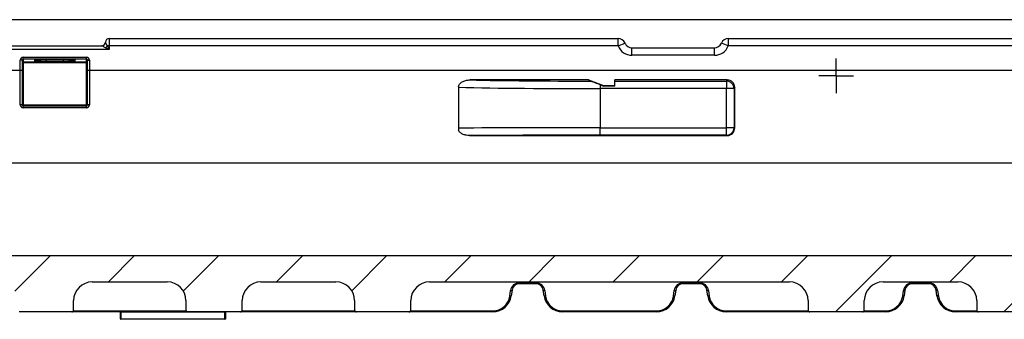
# Model space of a CAD drawing. Units: millimetres. Extents: x -624 to 427, y -29 to 425.
# Drawn here: x 70 to 123, y 396 to 412 of the extents above; entities that cross this region are included whole.
import ezdxf

# ---------------------------------------------------------------- set-up
doc = ezdxf.new("R2010")
doc.units = ezdxf.units.MM
doc.layers.add('FORMAT', color=7, linetype='Continuous')

# ---------------------------------------------------------------- blocks, each defined once
blk = doc.blocks.new('SW_CENTERMARKSYMBOL_35')
at = {"layer": 'FORMAT', "color": 0}
for p, q in [((0, 0.5), (0, 0.924)), ((-0.5, 0), (-0.924, 0)), ((0, 0), (-0.5, 0)), ((0, 0), (0, 0.5)), ((0, 0), (0, -0.5)), ((0, 0), (0.5, 0)), ((0.5, 0), (0.924, 0)), ((0, -0.5), (0, -0.924))]:
    blk.add_line(p, q, dxfattribs=at)

msp = doc.modelspace()

# ---------------------------------------------------------------- hatches: boundary and pattern name
at = {"layer": 'FORMAT', "linetype": 'Continuous', "lineweight": 18}
h = msp.add_hatch(dxfattribs=at)
h.set_pattern_fill('ANSI31', color=256, angle=3e-322, style=0)
edge = h.paths.add_edge_path(flags=0)
edge.add_arc((124.195326, 396.740665), 0.1, 270, 360)
edge.add_line((124.295326, 396.740665), (124.295326, 397.240665))
edge.add_arc((125.295326, 397.240665), 1, 90, 180, ccw=False)
edge.add_line((125.295326, 398.240665), (129.295326, 398.240665))
edge.add_arc((129.295326, 397.240665), 1, 0, 90, ccw=False)
edge.add_line((130.295326, 397.240665), (130.295326, 396.740665))
edge.add_arc((130.395326, 396.740665), 0.1, 180, 270)
edge.add_line((130.395326, 396.640665), (133.195326, 396.640665))
edge.add_arc((133.195326, 396.740665), 0.1, 270, 360)
edge.add_line((133.295326, 396.740665), (133.295326, 397.240665))
edge.add_arc((134.295326, 397.240665), 1, 90, 180, ccw=False)
edge.add_line((134.295326, 398.240665), (138.695326, 398.240665))
edge.add_arc((138.695326, 397.240665), 1, 0, 90, ccw=False)
edge.add_line((139.695326, 397.240665), (139.695326, 396.740665))
edge.add_arc((139.795326, 396.740665), 0.1, 180, 270)
edge.add_line((139.795326, 396.640665), (142.595326, 396.640665))
edge.add_arc((142.595326, 396.740665), 0.1, 270, 360)
edge.add_line((142.695326, 396.740665), (142.695326, 397.240665))
edge.add_arc((143.695326, 397.240665), 1, 90, 180, ccw=False)
edge.add_line((143.695326, 398.240665), (152.495326, 398.240665))
edge.add_arc((152.595326, 398.240665), 0.1, 180, 270)
edge.add_line((152.595326, 398.140665), (152.795326, 398.140665))
edge.add_arc((152.795326, 398.240665), 0.1, 270, 360)
edge.add_line((152.895326, 398.240665), (166.495326, 398.240665))
edge.add_arc((166.495326, 397.240665), 1, 0, 90, ccw=False)
edge.add_line((167.495326, 397.240665), (167.495326, 396.740665))
edge.add_arc((167.595326, 396.740665), 0.1, 180, 270)
edge.add_line((167.595326, 396.640665), (170.395326, 396.640665))
edge.add_arc((170.395326, 396.740665), 0.1, 270, 360)
edge.add_line((170.495326, 396.740665), (170.495326, 397.240665))
edge.add_arc((171.495326, 397.240665), 1, 90, 180, ccw=False)
edge.add_line((171.495326, 398.240665), (175.895326, 398.240665))
edge.add_arc((175.895326, 397.240665), 1, 0, 90, ccw=False)
edge.add_line((176.895326, 397.240665), (176.895326, 396.740665))
edge.add_arc((176.995326, 396.740665), 0.1, 180, 270)
edge.add_line((176.995326, 396.640665), (179.795326, 396.640665))
edge.add_arc((179.795326, 396.740665), 0.1, 270, 360)
edge.add_line((179.895326, 396.740665), (179.895326, 397.240665))
edge.add_arc((180.895326, 397.240665), 1, 90, 180, ccw=False)
edge.add_line((180.895326, 398.240665), (184.895326, 398.240665))
edge.add_arc((184.895326, 397.240665), 1, 0, 90, ccw=False)
edge.add_line((185.895326, 397.240665), (185.895326, 396.740665))
edge.add_arc((185.995326, 396.740665), 0.1, 180, 270)
edge.add_line((185.995326, 396.640665), (188.795326, 396.640665))
edge.add_arc((188.795326, 396.740665), 0.1, 270, 360)
edge.add_line((188.895326, 396.740665), (188.895326, 397.240665))
edge.add_arc((189.895326, 397.240665), 1, 90, 180, ccw=False)
edge.add_line((189.895326, 398.240665), (192.795326, 398.240665))
edge.add_arc((192.795326, 398.140665), 0.1, 0, 90, ccw=False)
edge.add_line((192.895326, 398.140665), (192.895326, 397.640665))
edge.add_arc((192.995326, 397.640665), 0.1, 180, 270)
edge.add_line((192.995326, 397.540665), (193.385941, 397.540665))
edge.add_arc((193.385941, 397.640665), 0.1, 270, 354)
edge.add_line((193.485393, 397.630212), (193.518017, 397.940604))
edge.add_line((193.518017, 397.940604), (193.532043, 398.744155))
edge.add_arc((193.732012, 398.740665), 0.2, 90, 179, ccw=False)
edge.add_line((193.732012, 398.940665), (194.095326, 398.940665))
edge.add_line((194.095326, 398.940665), (194.095326, 397.540665))
edge.add_line((194.095326, 397.540665), (194.295326, 397.540665))
edge.add_line((194.295326, 397.540665), (194.295326, 398.940665))
edge.add_line((194.295326, 398.940665), (198.50691, 398.940665))
edge.add_arc((198.50691, 398.840665), 0.1, 1, 90, ccw=False)
edge.add_line((198.606895, 398.84241), (198.627843, 397.642258))
edge.add_arc((198.727828, 397.644003), 0.1, 181, 183)
edge.add_line((198.627965, 397.638769), (198.680274, 396.640665))
edge.add_line((198.680274, 396.640665), (199.147057, 396.640665))
edge.add_arc((199.147057, 396.740665), 0.1, 270, 359)
edge.add_line((199.247041, 396.73892), (199.283758, 398.84241))
edge.add_arc((199.383743, 398.840665), 0.1, 90, 179, ccw=False)
edge.add_line((199.383743, 398.940665), (199.845473, 398.940665))
edge.add_arc((199.845473, 398.900665), 0.04, 0, 90, ccw=False)
edge.add_line((199.885473, 398.900665), (199.885473, 398.830665))
edge.add_arc((199.925473, 398.830665), 0.04, 180, 270)
edge.add_line((199.925473, 398.790665), (200.045473, 398.790665))
edge.add_arc((200.045473, 398.830665), 0.04, 270, 360)
edge.add_line((200.085473, 398.830665), (200.085473, 398.900665))
edge.add_arc((200.125473, 398.900665), 0.04, 90, 180, ccw=False)
edge.add_line((200.125473, 398.940665), (219.06518, 398.940665))
edge.add_arc((219.06518, 398.900665), 0.04, 0, 90, ccw=False)
edge.add_line((219.10518, 398.900665), (219.10518, 398.830665))
edge.add_arc((219.14518, 398.830665), 0.04, 180, 270)
edge.add_line((219.14518, 398.790665), (219.26518, 398.790665))
edge.add_arc((219.26518, 398.830665), 0.04, 270, 360)
edge.add_line((219.30518, 398.830665), (219.30518, 398.900665))
edge.add_arc((219.34518, 398.900665), 0.04, 90, 180, ccw=False)
edge.add_line((219.34518, 398.940665), (219.80691, 398.940665))
edge.add_arc((219.80691, 398.840665), 0.1, 1, 90, ccw=False)
edge.add_line((219.906895, 398.84241), (219.943611, 396.73892))
edge.add_arc((220.043596, 396.740665), 0.1, 181, 270)
edge.add_line((220.043596, 396.640665), (220.510379, 396.640665))
edge.add_line((220.510379, 396.640665), (220.562687, 397.638769))
edge.add_arc((220.462824, 397.644003), 0.1, 357, 359)
edge.add_line((220.562809, 397.642258), (220.583758, 398.84241))
edge.add_arc((220.683743, 398.840665), 0.1, 90, 179, ccw=False)
edge.add_line((220.683743, 398.940665), (224.895326, 398.940665))
edge.add_line((224.895326, 398.940665), (224.895326, 397.540665))
edge.add_line((224.895326, 397.540665), (225.095326, 397.540665))
edge.add_line((225.095326, 397.540665), (225.095326, 398.940665))
edge.add_line((225.095326, 398.940665), (225.45864, 398.940665))
edge.add_arc((225.45864, 398.740665), 0.2, 1, 90, ccw=False)
edge.add_line((225.65861, 398.744155), (225.672636, 397.940604))
edge.add_line((225.672636, 397.940604), (225.705259, 397.630212))
edge.add_arc((225.804712, 397.640665), 0.1, 186, 270)
edge.add_line((225.804712, 397.540665), (226.22457, 397.540665))
edge.add_arc((226.22457, 397.640665), 0.1, 270, 338.6763137)
edge.add_arc((227.249266, 397.240665), 1, 90, 158.6763137, ccw=False)
edge.add_line((227.249266, 398.240665), (230.195326, 398.240665))
edge.add_arc((230.195326, 398.140665), 0.1, 0, 90, ccw=False)
edge.add_line((230.295326, 398.140665), (230.295326, 396.740665))
edge.add_arc((230.395326, 396.740665), 0.1, 180, 270)
edge.add_line((230.395326, 396.640665), (233.195326, 396.640665))
edge.add_arc((233.195326, 396.740665), 0.1, 270, 360)
edge.add_line((233.295326, 396.740665), (233.295326, 398.140665))
edge.add_arc((233.395326, 398.140665), 0.1, 90, 180, ccw=False)
edge.add_line((233.395326, 398.240665), (239.595326, 398.240665))
edge.add_arc((239.595326, 398.140665), 0.1, 0, 90, ccw=False)
edge.add_line((239.695326, 398.140665), (239.695326, 396.740665))
edge.add_arc((239.795326, 396.740665), 0.1, 180, 270)
edge.add_line((239.795326, 396.640665), (242.595326, 396.640665))
edge.add_arc((242.595326, 396.740665), 0.1, 270, 360)
edge.add_line((242.695326, 396.740665), (242.695326, 398.140665))
edge.add_arc((242.795326, 398.140665), 0.1, 90, 180, ccw=False)
edge.add_line((242.795326, 398.240665), (248.578811, 398.240665))
edge.add_arc((248.578811, 397.240665), 1, 23.5781785, 90, ccw=False)
edge.add_line((249.495326, 397.640665), (249.995326, 397.640665))
edge.add_arc((249.995326, 397.740665), 0.1, 270, 360)
edge.add_line((250.095326, 397.740665), (250.095326, 398.780665))
edge.add_arc((250.155326, 398.780665), 0.06, 90, 180, ccw=False)
edge.add_line((250.155326, 398.840665), (252.435326, 398.840665))
edge.add_arc((252.435326, 398.780665), 0.06, 0, 90, ccw=False)
edge.add_line((252.495326, 398.780665), (252.495326, 398.240665))
edge.add_arc((252.595326, 398.240665), 0.1, 180, 270)
edge.add_line((252.595326, 398.140665), (252.795326, 398.140665))
edge.add_arc((252.795326, 398.240665), 0.1, 270, 360)
edge.add_line((252.895326, 398.240665), (252.895326, 398.780665))
edge.add_arc((252.955326, 398.780665), 0.06, 90, 180, ccw=False)
edge.add_line((252.955326, 398.840665), (255.095326, 398.840665))
edge.add_line((255.095326, 398.840665), (255.095326, 399.640665))
edge.add_line((255.095326, 399.640665), (55.095326, 399.640665))
edge.add_line((55.095326, 399.640665), (55.095326, 398.840665))
edge.add_line((55.095326, 398.840665), (54.269604, 398.840665))
edge.add_line((54.269604, 398.840665), (54.230056, 398.38865))
edge.add_spline(control_points=[(54.230056, 398.38865), (54.228152, 398.366888), (54.222673, 398.345166), (54.214026, 398.325104), (54.209515, 398.314636), (54.204113, 398.30451), (54.197931, 398.294933), (54.191749, 398.285356), (54.184746, 398.276263), (54.177064, 398.267841), (54.169382, 398.259419), (54.16097, 398.25161), (54.152001, 398.244576), (54.143031, 398.237541), (54.133442, 398.231232), (54.123432, 398.225779), (54.113421, 398.220326), (54.102921, 398.215691), (54.092146, 398.21197), (54.081371, 398.208249), (54.070247, 398.205416), (54.059005, 398.203529), (54.047763, 398.201642), (54.036324, 398.200689), (54.024925, 398.200689)], knot_values=[0, 0, 0, 0, 0.000327686, 0.000327686, 0.000327686, 0.000497071, 0.000497071, 0.000497071, 0.000666459, 0.000666459, 0.000666459, 0.000835851, 0.000835851, 0.000835851, 0.001005245, 0.001005245, 0.001005245, 0.001174642, 0.001174642, 0.001174642, 0.001344041, 0.001344041, 0.001344041, 0.00151344, 0.00151344, 0.00151344, 0.00151344], weights=[1, 1, 1, 1, 1, 1, 1, 1, 1, 1, 1, 1, 1, 1, 1, 1, 1, 1, 1, 1, 1, 1, 1, 1, 1], degree=3, periodic=0)
edge.add_line((54.024925, 398.200689), (53.602297, 398.200689))
edge.add_spline(control_points=[(53.602297, 398.200689), (53.580447, 398.200689), (53.558325, 398.204256), (53.537581, 398.211123), (53.526761, 398.214705), (53.516202, 398.219204), (53.506123, 398.224528), (53.496044, 398.229851), (53.486376, 398.236036), (53.477317, 398.242954), (53.468258, 398.249872), (53.459746, 398.257572), (53.451957, 398.265894), (53.444168, 398.274216), (53.437048, 398.283217), (53.430744, 398.292714), (53.424439, 398.30221), (53.418907, 398.312266), (53.414261, 398.322675), (53.409615, 398.333083), (53.405824, 398.343916), (53.402965, 398.35495), (53.400106, 398.365984), (53.398159, 398.377295), (53.397166, 398.38865)], knot_values=[0, 0, 0, 0, 0.000327758, 0.000327758, 0.000327758, 0.00049714, 0.00049714, 0.00049714, 0.000666523, 0.000666523, 0.000666523, 0.000835905, 0.000835905, 0.000835905, 0.001005288, 0.001005288, 0.001005288, 0.00117467, 0.00117467, 0.00117467, 0.001344053, 0.001344053, 0.001344053, 0.001513436, 0.001513436, 0.001513436, 0.001513436], weights=[1, 1, 1, 1, 1, 1, 1, 1, 1, 1, 1, 1, 1, 1, 1, 1, 1, 1, 1, 1, 1, 1, 1, 1, 1], degree=3, periodic=0)
edge.add_line((53.397166, 398.38865), (53.357618, 398.840665))
edge.add_line((53.357618, 398.840665), (52.995326, 398.840665))
edge.add_line((52.995326, 398.840665), (52.995326, 397.799839))
edge.add_spline(control_points=[(52.995326, 397.799839), (53.011578, 397.784241), (53.028737, 397.769535), (53.04664, 397.755863), (53.073036, 397.735705), (53.101208, 397.717684), (53.130576, 397.702172), (53.159945, 397.68666), (53.19071, 397.67355), (53.222241, 397.663112), (53.282683, 397.643103), (53.347143, 397.632711), (53.410811, 397.632711)], knot_values=[0.002153211, 0.002153211, 0.002153211, 0.002153211, 0.002490988, 0.002490988, 0.002490988, 0.002989185, 0.002989185, 0.002989185, 0.003487382, 0.003487382, 0.003487382, 0.004451401, 0.004451401, 0.004451401, 0.004451401], weights=[1, 1, 1, 1, 1, 1, 1, 1, 1, 1, 1, 1, 1], degree=3, periodic=0)
edge.add_line((53.410811, 397.632711), (54.239841, 397.632711))
edge.add_spline(control_points=[(54.239841, 397.632711), (54.273058, 397.632711), (54.306388, 397.635488), (54.339146, 397.640985), (54.371904, 397.646483), (54.404315, 397.654738), (54.435711, 397.665581), (54.467108, 397.676424), (54.497705, 397.689929), (54.526874, 397.705819), (54.556042, 397.721708), (54.583982, 397.740091), (54.610118, 397.760589), (54.636254, 397.781086), (54.660766, 397.803839), (54.683149, 397.828379), (54.705532, 397.852919), (54.725939, 397.879414), (54.743952, 397.90732), (54.761964, 397.935225), (54.777705, 397.964732), (54.79085, 397.995233), (54.812554, 398.045593), (54.827424, 398.099451), (54.834634, 398.153812)], knot_values=[0, 0, 0, 0, 0.000498243, 0.000498243, 0.000498243, 0.000996487, 0.000996487, 0.000996487, 0.001494725, 0.001494725, 0.001494725, 0.001992956, 0.001992956, 0.001992956, 0.002491178, 0.002491178, 0.002491178, 0.00298939, 0.00298939, 0.00298939, 0.003487594, 0.003487594, 0.003487594, 0.004315623, 0.004315623, 0.004315623, 0.004315623], weights=[1, 1, 1, 1, 1, 1, 1, 1, 1, 1, 1, 1, 1, 1, 1, 1, 1, 1, 1, 1, 1, 1, 1, 1, 1], degree=3, periodic=0)
edge.add_arc((54.933766, 398.140665), 0.1, 90, 172.445445, ccw=False)
edge.add_line((54.933766, 398.240665), (60.095326, 398.240665))
edge.add_arc((60.095326, 397.240665), 1, 0, 90, ccw=False)
edge.add_line((61.095326, 397.240665), (61.095326, 396.740665))
edge.add_arc((61.195326, 396.740665), 0.1, 180, 270)
edge.add_line((61.195326, 396.640665), (63.995326, 396.640665))
edge.add_arc((63.995326, 396.740665), 0.1, 270, 360)
edge.add_line((64.095326, 396.740665), (64.095326, 397.240665))
edge.add_arc((65.095326, 397.240665), 1, 90, 180, ccw=False)
edge.add_line((65.095326, 398.240665), (69.095326, 398.240665))
edge.add_arc((69.095326, 397.240665), 1, 0, 90, ccw=False)
edge.add_line((70.095326, 397.240665), (70.095326, 396.740665))
edge.add_arc((70.195326, 396.740665), 0.1, 180, 270)
edge.add_line((70.195326, 396.640665), (72.995326, 396.640665))
edge.add_arc((72.995326, 396.740665), 0.1, 270, 360)
edge.add_line((73.095326, 396.740665), (73.095326, 397.240665))
edge.add_arc((74.095326, 397.240665), 1, 90, 180, ccw=False)
edge.add_line((74.095326, 398.240665), (78.095326, 398.240665))
edge.add_arc((78.095326, 397.240665), 1, 0, 90, ccw=False)
edge.add_line((79.095326, 397.240665), (79.095326, 396.740665))
edge.add_arc((79.195326, 396.740665), 0.1, 180, 270)
edge.add_line((79.195326, 396.640665), (81.995326, 396.640665))
edge.add_arc((81.995326, 396.740665), 0.1, 270, 360)
edge.add_line((82.095326, 396.740665), (82.095326, 397.240665))
edge.add_arc((83.095326, 397.240665), 1, 90, 180, ccw=False)
edge.add_line((83.095326, 398.240665), (87.095326, 398.240665))
edge.add_arc((87.095326, 397.240665), 1, 0, 90, ccw=False)
edge.add_line((88.095326, 397.240665), (88.095326, 396.740665))
edge.add_arc((88.195326, 396.740665), 0.1, 180, 270)
edge.add_line((88.195326, 396.640665), (90.995326, 396.640665))
edge.add_arc((90.995326, 396.740665), 0.1, 270, 360)
edge.add_line((91.095326, 396.740665), (91.095326, 397.240665))
edge.add_arc((92.095326, 397.240665), 1, 90, 180, ccw=False)
edge.add_line((92.095326, 398.240665), (111.295326, 398.240665))
edge.add_arc((111.295326, 397.240665), 1, 0, 90, ccw=False)
edge.add_line((112.295326, 397.240665), (112.295326, 396.740665))
edge.add_arc((112.395326, 396.740665), 0.1, 180, 270)
edge.add_line((112.395326, 396.640665), (115.195326, 396.640665))
edge.add_arc((115.195326, 396.740665), 0.1, 270, 360)
edge.add_line((115.295326, 396.740665), (115.295326, 397.240665))
edge.add_arc((116.295326, 397.240665), 1, 90, 180, ccw=False)
edge.add_line((116.295326, 398.240665), (120.295326, 398.240665))
edge.add_arc((120.295326, 397.240665), 1, 0, 90, ccw=False)
edge.add_line((121.295326, 397.240665), (121.295326, 396.740665))
edge.add_arc((121.395326, 396.740665), 0.1, 180, 270)
edge.add_line((121.395326, 396.640665), (124.195326, 396.640665))

# ---------------------------------------------------------------- linework, layer by layer
at = {"color": 7, "linetype": 'Continuous', "lineweight": 25}
for p, q in [((255.095326, 412.240665), (55.095326, 412.240665)), ((74.995326, 411.240665), (74.995326, 410.840665)), ((74.995326, 411.240665), (102.153707, 411.240665)), ((102.153707, 410.840665), (102.153707, 411.240665)), ((102.153707, 410.840665), (102.524516, 410.990665)), ((108.036946, 410.840665), (107.666136, 410.990665)), ((108.036946, 411.240665), (108.036946, 410.840665)), ((108.036946, 411.240665), (135.195326, 411.240665)), ((74.995326, 410.640665), (69.195326, 410.640665)), ((69.586654, 410.840665), (74.603999, 410.840665)), ((74.995326, 410.640665), (74.795326, 410.740665)), ((74.895326, 410.840665), (74.995326, 410.640665)), ((74.995326, 410.840665), (74.895326, 410.840665)), ((102.153707, 410.840665), (74.995326, 410.840665)), ((74.995326, 410.840665), (74.995326, 410.640665)), ((102.895326, 410.340665), (102.895326, 410.740665)), ((102.895326, 410.740665), (107.295326, 410.740665)), ((107.295326, 410.340665), (107.295326, 410.740665)), ((135.195326, 410.840665), (108.036946, 410.840665)), ((70.345326, 410.077136), (70.245326, 410.077136)), ((70.245326, 409.540665), (70.245326, 410.077136)), ((70.345326, 410.077136), (70.345326, 409.540665)), ((70.405326, 409.936056), (70.345326, 409.936056)), ((70.405326, 410.137295), (70.405326, 410.237234)), ((70.405326, 410.237234), (73.785326, 410.237234)), ((73.785326, 410.137295), (70.405326, 410.137295)), ((70.405326, 410.137295), (70.405326, 409.99602)), ((70.405326, 409.99602), (73.785326, 409.99602)), ((70.405326, 409.936056), (70.405326, 409.99602)), ((70.405326, 409.936056), (70.405326, 407.700665)), ((73.785326, 409.936056), (70.405326, 409.936056)), ((72.553584, 410.091776), (71.637069, 410.091776)), ((71.637069, 410.091776), (71.637069, 410.021934)), ((71.637069, 410.021934), (72.553584, 410.021934)), ((72.553584, 410.021934), (72.553584, 410.091776)), ((73.785326, 410.137295), (73.785326, 410.237234)), ((73.785326, 409.99602), (73.785326, 410.137295)), ((73.785326, 409.936056), (73.785326, 409.99602)), ((73.845326, 409.936056), (73.785326, 409.936056)), ((73.785326, 407.700665), (73.785326, 409.936056)), ((73.845326, 410.077136), (73.945326, 410.077136)), ((73.845326, 409.540665), (73.845326, 410.077136)), ((73.945326, 410.077136), (73.945326, 409.540665)), ((107.295326, 410.340665), (102.895326, 410.340665)), ((55.095326, 409.540665), (70.245326, 409.540665)), ((70.245326, 407.701538), (70.245326, 409.540665)), ((70.245326, 409.540665), (70.345326, 409.540665)), ((70.345326, 409.540665), (70.345326, 407.700665)), ((73.845326, 407.700665), (73.845326, 409.540665)), ((73.845326, 409.540665), (73.945326, 409.540665)), ((73.945326, 409.540665), (73.945326, 407.701538)), ((73.945326, 409.540665), (136.245326, 409.540665)), ((100.583186, 409.021464), (94.252202, 409.021464)), ((100.583186, 409.021464), (101.383186, 408.721476)), ((100.695098, 408.958518), (100.583186, 409.021464)), ((107.983308, 409.021464), (101.983186, 409.021464)), ((101.983186, 408.721476), (101.983186, 409.021464)), ((101.983186, 408.958225), (107.941153, 408.958225)), ((107.941153, 408.958225), (107.983308, 409.021464)), ((107.941153, 408.958225), (107.941153, 408.558362)), ((93.636723, 408.672698), (93.636723, 406.331656)), ((101.195326, 408.767946), (101.195326, 408.558362)), ((101.195326, 408.558362), (101.195326, 406.473486)), ((107.941153, 408.558362), (101.195326, 408.558362)), ((101.383186, 408.721476), (101.983186, 408.721476)), ((101.383186, 408.697195), (101.383186, 408.721476)), ((101.983186, 408.697195), (101.383186, 408.697195)), ((101.983186, 408.697195), (101.983186, 408.721476)), ((107.941153, 406.473486), (107.941153, 408.558362)), ((108.341092, 408.558362), (107.941153, 408.558362)), ((108.383247, 408.621601), (108.341092, 408.558362)), ((108.341092, 408.558362), (108.341092, 406.473486)), ((108.383578, 406.452246), (108.383247, 408.621601)), ((70.405326, 407.700665), (70.345326, 407.700665)), ((70.405326, 407.640665), (70.405326, 407.700665)), ((70.405326, 407.700665), (73.785326, 407.700665)), ((70.405326, 407.541538), (70.405326, 407.640665)), ((70.405326, 407.640665), (73.785326, 407.640665)), ((73.785326, 407.541538), (70.405326, 407.541538)), ((73.785326, 407.640665), (73.785326, 407.700665)), ((73.845326, 407.700665), (73.785326, 407.700665)), ((73.785326, 407.541538), (73.785326, 407.640665)), ((101.195326, 406.073502), (101.195326, 406.473486)), ((101.195326, 406.473486), (107.941153, 406.473486)), ((107.941153, 406.073502), (107.941153, 406.473486)), ((108.341092, 406.473486), (107.941153, 406.473486)), ((108.341092, 406.473486), (108.383578, 406.452246)), ((94.228347, 406.052261), (107.983639, 406.052261)), ((107.941153, 406.073502), (101.195326, 406.073502)), ((107.983639, 406.052261), (107.941153, 406.073502)), ((55.095326, 404.597032), (251.095326, 404.597032)), ((55.095326, 399.640665), (255.095326, 399.640665)), ((74.095326, 398.240665), (78.095326, 398.240665)), ((83.095326, 398.240665), (87.095326, 398.240665)), ((92.095326, 398.240665), (111.295326, 398.240665)), ((96.375284, 397.485264), (96.416721, 397.780106)), ((96.495943, 397.796334), (96.454505, 397.501492)), ((96.89205, 398.193303), (97.765269, 398.193303)), ((96.89205, 398.193303), (96.89205, 398.140665)), ((97.765269, 398.140665), (96.89205, 398.140665)), ((97.765269, 398.193303), (97.765269, 398.140665)), ((98.202814, 397.501492), (98.161377, 397.796334)), ((98.240598, 397.780106), (98.282036, 397.485264)), ((105.108617, 397.485264), (105.150055, 397.780106)), ((105.229276, 397.796334), (105.187839, 397.501492)), ((105.625383, 398.193303), (106.498603, 398.193303)), ((105.625383, 398.193303), (105.625383, 398.140665)), ((106.498603, 398.140665), (105.625383, 398.140665)), ((106.498603, 398.193303), (106.498603, 398.140665)), ((106.936147, 397.501492), (106.89471, 397.796334)), ((106.973932, 397.780106), (107.015369, 397.485264)), ((116.295326, 398.240665), (120.295326, 398.240665)), ((117.34195, 397.485264), (117.383388, 397.780106)), ((117.462609, 397.796334), (117.421172, 397.501492)), ((117.858717, 398.193303), (118.731936, 398.193303)), ((117.858717, 398.193303), (117.858717, 398.140665)), ((118.731936, 398.140665), (117.858717, 398.140665)), ((118.731936, 398.193303), (118.731936, 398.140665)), ((119.169481, 397.501492), (119.128043, 397.796334)), ((119.207265, 397.780106), (119.248702, 397.485264)), ((73.095326, 396.740665), (73.095326, 397.240665)), ((79.095326, 397.240665), (79.095326, 396.740665)), ((82.095326, 396.740665), (82.095326, 397.240665)), ((88.095326, 397.240665), (88.095326, 396.740665)), ((91.095326, 396.740665), (91.095326, 397.240665)), ((112.295326, 397.240665), (112.295326, 396.740665)), ((115.295326, 396.740665), (115.295326, 397.240665)), ((121.295326, 397.240665), (121.295326, 396.740665)), ((72.995326, 396.640665), (70.195326, 396.640665)), ((79.195326, 396.640665), (72.995326, 396.640665)), ((75.595326, 396.620665), (75.615326, 396.620665)), ((75.595326, 396.260665), (75.595326, 396.620665)), ((75.595326, 396.260665), (75.615326, 396.260665)), ((75.615326, 396.620665), (75.615326, 396.640665)), ((81.175326, 396.620665), (75.615326, 396.620665)), ((75.615326, 396.620665), (75.615326, 396.260665)), ((75.615326, 396.240665), (75.615326, 396.260665)), ((75.615326, 396.260665), (81.175326, 396.260665)), ((81.175326, 396.240665), (75.615326, 396.240665)), ((81.995326, 396.640665), (79.195326, 396.640665)), ((81.175326, 396.620665), (81.175326, 396.640665)), ((81.175326, 396.620665), (81.195326, 396.620665)), ((81.175326, 396.260665), (81.175326, 396.620665)), ((81.175326, 396.260665), (81.195326, 396.260665)), ((81.175326, 396.240665), (81.175326, 396.260665)), ((81.195326, 396.620665), (81.195326, 396.260665)), ((88.195326, 396.640665), (81.995326, 396.640665)), ((90.995326, 396.640665), (88.195326, 396.640665)), ((95.464237, 396.640665), (90.995326, 396.640665)), ((95.464237, 396.693303), (95.464237, 396.640665)), ((99.193082, 396.693303), (104.197571, 396.693303)), ((99.193082, 396.693303), (99.193082, 396.640665)), ((104.197571, 396.640665), (99.193082, 396.640665)), ((104.197571, 396.693303), (104.197571, 396.640665)), ((107.926416, 396.693303), (107.926416, 396.640665)), ((112.395326, 396.640665), (107.926416, 396.640665)), ((115.195326, 396.640665), (112.395326, 396.640665)), ((116.430904, 396.640665), (115.195326, 396.640665)), ((116.430904, 396.693303), (116.430904, 396.640665)), ((120.159749, 396.693303), (120.159749, 396.640665)), ((121.395326, 396.640665), (120.159749, 396.640665)), ((124.195326, 396.640665), (121.395326, 396.640665))]:
    msp.add_line(p, q, dxfattribs=at)
at = {"color": 8, "linetype": 'Continuous', "lineweight": 25}
for p, q in [((73.083399, 396.693303), (79.107253, 396.693303)), ((82.083399, 396.693303), (88.107253, 396.693303)), ((91.083399, 396.693303), (95.464237, 396.693303)), ((107.926416, 396.693303), (112.307253, 396.693303)), ((115.283399, 396.693303), (116.430904, 396.693303)), ((120.159749, 396.693303), (121.307253, 396.693303))]:
    msp.add_line(p, q, dxfattribs=at)
at = {"color": 7, "linetype": 'Continuous', "lineweight": 25, "flags": 128}
for points in [[(96.416721, 397.780106), (96.431731, 397.778738), (96.446198, 397.778408), (96.4596, 397.779129), (96.471452, 397.780873), (96.481326, 397.783579), (96.488865, 397.787148), (96.493797, 397.791452), (96.495943, 397.796334)], [(98.240598, 397.780106), (98.225589, 397.778738), (98.211121, 397.778408), (98.19772, 397.779129), (98.185868, 397.780873), (98.175994, 397.783579), (98.168454, 397.787148), (98.163523, 397.791452), (98.161377, 397.796334)], [(105.150055, 397.780106), (105.165064, 397.778738), (105.179531, 397.778408), (105.192933, 397.779129), (105.204785, 397.780873), (105.214659, 397.783579), (105.222198, 397.787148), (105.22713, 397.791452), (105.229276, 397.796334)], [(106.973932, 397.780106), (106.958922, 397.778738), (106.944455, 397.778408), (106.931053, 397.779129), (106.919201, 397.780873), (106.909327, 397.783579), (106.901788, 397.787148), (106.896856, 397.791452), (106.89471, 397.796334)], [(117.383388, 397.780106), (117.398397, 397.778738), (117.412865, 397.778408), (117.426266, 397.779129), (117.438118, 397.780873), (117.447992, 397.783579), (117.455532, 397.787148), (117.460463, 397.791452), (117.462609, 397.796334)], [(119.207265, 397.780106), (119.192255, 397.778738), (119.177788, 397.778408), (119.164386, 397.779129), (119.152534, 397.780873), (119.14266, 397.783579), (119.135121, 397.787148), (119.130189, 397.791452), (119.128043, 397.796334)], [(96.375284, 397.485264), (96.390293, 397.483896), (96.404761, 397.483566), (96.418162, 397.484286), (96.430014, 397.486031), (96.439888, 397.488737), (96.447428, 397.492306), (96.452359, 397.496609), (96.454505, 397.501492)], [(98.282036, 397.485264), (98.267026, 397.483896), (98.252559, 397.483566), (98.239157, 397.484286), (98.227305, 397.486031), (98.217431, 397.488737), (98.209892, 397.492306), (98.20496, 397.496609), (98.202814, 397.501492)], [(105.108617, 397.485264), (105.123627, 397.483896), (105.138094, 397.483566), (105.151496, 397.484286), (105.163348, 397.486031), (105.173222, 397.488737), (105.180761, 397.492306), (105.185693, 397.496609), (105.187839, 397.501492)], [(107.015369, 397.485264), (107.000359, 397.483896), (106.985892, 397.483566), (106.97249, 397.484286), (106.960638, 397.486031), (106.950764, 397.488737), (106.943225, 397.492306), (106.938294, 397.496609), (106.936147, 397.501492)], [(117.34195, 397.485264), (117.35696, 397.483896), (117.371427, 397.483566), (117.384829, 397.484286), (117.396681, 397.486031), (117.406555, 397.488737), (117.414094, 397.492306), (117.419026, 397.496609), (117.421172, 397.501492)], [(119.248702, 397.485264), (119.233693, 397.483896), (119.219226, 397.483566), (119.205824, 397.484286), (119.193972, 397.486031), (119.184098, 397.488737), (119.176559, 397.492306), (119.171627, 397.496609), (119.169481, 397.501492)]]:
    msp.add_lwpolyline(points, dxfattribs=at)
at = {"color": 7, "linetype": 'Continuous', "lineweight": 25}
for centre, radius, start, end in [((74.595326, 411.040665), 0.2, 270, 0), ((74.603106, 411.039176), 0.198513, 270.2577261, 351.9497167), ((74.995326, 411.040665), 0.2, 90, 180), ((102.153707, 410.840665), 0.4, 22.0243128, 90), ((102.895326, 411.140665), 0.4, 202.0243128, 270), ((107.295326, 411.140665), 0.4, 270, 337.9756872), ((108.036946, 410.840665), 0.4, 90, 157.9756872), ((74.48671, 411.149281), 0.512066, 307.0627195, 322.9372805), ((102.895326, 411.140665), 0.8, 202.0243128, 270), ((107.295326, 411.140665), 0.8, 270, 337.9756872), ((70.405308, 409.936038), 0.059982, 89.9825485, 179.9825378), ((73.785345, 409.936038), 0.059982, 0.0174622, 90.0174515), ((107.940977, 408.55811), 0.400115, 0.0361077, 89.9748014), ((70.270324, 404.836058), 2.865589, 88.5002094, 90.4998287), ((70.405326, 407.701538), 0.16, 180, 270), ((70.405326, 407.700665), 0.06, 180, 270), ((73.785326, 407.701538), 0.16, 270, 0), ((73.785326, 407.700665), 0.06, 270, 0), ((73.920328, 404.836058), 2.865589, 89.5001713, 91.4997906), ((107.941058, 406.473535), 0.400033, 270.0134932, 359.9930526), ((74.095326, 397.240665), 1, 90, 180), ((78.095326, 397.240665), 1, 0, 90), ((83.095326, 397.240665), 1, 90, 180), ((87.095326, 397.240665), 1, 0, 90), ((92.095326, 397.240665), 1, 90, 180), ((96.89205, 397.713303), 0.48, 90, 172), ((96.89205, 397.740665), 0.4, 90, 172), ((97.765269, 397.713303), 0.48, 8, 90), ((97.765269, 397.740665), 0.4, 8, 90), ((105.625383, 397.713303), 0.48, 90, 172), ((105.625383, 397.740665), 0.4, 90, 172), ((106.498603, 397.713303), 0.48, 8, 90), ((106.498603, 397.740665), 0.4, 8, 90), ((111.295326, 397.240665), 1, 0, 90), ((116.295326, 397.240665), 1, 90, 180), ((117.858717, 397.713303), 0.48, 90, 172), ((117.858717, 397.740665), 0.4, 90, 172), ((118.731936, 397.713303), 0.48, 8, 90), ((118.731936, 397.740665), 0.4, 8, 90), ((120.295326, 397.240665), 1, 0, 90), ((95.464237, 397.640665), 1, 270, 352), ((95.464237, 397.613303), 0.92, 270, 352), ((99.193082, 397.640665), 1, 188, 270), ((99.193082, 397.613303), 0.92, 188, 270), ((104.197571, 397.640665), 1, 270, 352), ((104.197571, 397.613303), 0.92, 270, 352), ((107.926416, 397.640665), 1, 188, 270), ((107.926416, 397.613303), 0.92, 188, 270), ((116.430904, 397.640665), 1, 270, 352), ((116.430904, 397.613303), 0.92, 270, 352), ((120.159749, 397.640665), 1, 188, 270), ((120.159749, 397.613303), 0.92, 188, 270), ((72.995326, 396.740665), 0.1, 270, 0), ((79.195326, 396.740665), 0.1, 180, 270), ((81.995326, 396.740665), 0.1, 270, 0), ((88.195326, 396.740665), 0.1, 180, 270), ((90.995326, 396.740665), 0.1, 270, 0), ((112.395326, 396.740665), 0.1, 180, 270), ((115.195326, 396.740665), 0.1, 270, 0), ((121.395326, 396.740665), 0.1, 180, 270), ((75.575326, 396.620665), 0.02, 0, 90), ((75.615326, 396.260665), 0.02, 180, 270), ((81.175326, 396.260665), 0.02, 270, 0), ((81.215326, 396.620665), 0.02, 90, 180)]:
    msp.add_arc(centre, radius, start, end, dxfattribs=at)
for centre, major_axis, ratio, start_param, end_param in [((70.405326, 410.077136), (0, 0.160098), 0.999390827, 0, 1.570796327), ((70.405326, 410.077136), (0, 0.060158), 0.997366215, 0, 1.570796327), ((72.095326, 410.056855), (1.1, 0), 0.034920769, 2.000495993, 4.282689314), ((72.095326, 410.056855), (1.1, 0), 0.034920769, 5.142088647, 7.424281968), ((73.785326, 410.077136), (0, 0.160098), 0.999390827, 4.71238898, 6.283185307), ((73.785326, 410.077136), (0, 0.060158), 0.997366215, 4.71238898, 6.283185307), ((101.195326, 409.2512), (11.188235, 0), 0.026185922, 4.042914836, 4.667663823), ((107.983186, 408.621419), (0.299942, 0.264815), 0.999693141, 5.560210643, 7.130550107), ((101.195326, 408.851337), (11.588235, 0), 0.025282042, 4.001819837, 4.71238898), ((101.762123, 408.558362), (1.066666, -0.399988), 0.002869022, 4.153246057, 4.350280342), ((101.195326, 406.375848), (11.588235, 0), 0.008425636, 1.570796327, 2.28136547), ((107.983517, 406.452307), (0.299977, -0.264775), 0.999693038, 5.435689319, 7.006333335), ((101.195326, 405.975863), (11.188235, 0), 0.008726868, 1.570796327, 2.242992473)]:
    msp.add_ellipse(centre, major_axis=major_axis, ratio=ratio, start_param=start_param, end_param=end_param, dxfattribs=at)
for points, knots in [([(74.795326, 411.040665), (74.795326, 411.040665), (74.79524, 411.037308), (74.795888, 411.026267), (74.796569, 411.018683), (74.799663, 411.011376)], [0, 0, 0, 0, 0.5, 0.5, 1, 1, 1, 1]), ([(74.799663, 411.011376), (74.804914, 410.998973), (74.815597, 410.976163), (74.839411, 410.930907), (74.848785, 410.913761), (74.869828, 410.878173), (74.881527, 410.859515), (74.895326, 410.840665)], [0, 0, 0, 0, 0.5, 0.5, 0.75, 0.75, 1, 1, 1, 1]), ([(74.795326, 410.740665), (74.774284, 410.751186), (74.75429, 410.762219), (74.716134, 410.784056), (74.697763, 410.795002), (74.663908, 410.814751), (74.648605, 410.823465), (74.621917, 410.836561), (74.611055, 410.840665), (74.603999, 410.840665)], [0, 0, 0, 0, 0.25, 0.25, 0.5, 0.5, 0.75, 0.75, 1, 1, 1, 1]), ([(107.570326, 410.850191), (107.570039, 410.849943), (107.568797, 410.848871), (107.553048, 410.831878), (107.509543, 410.804306), (107.487144, 410.790109)], [0, 0, 0, 0, 0.127312097, 0.550668197, 1, 1, 1, 1]), ([(93.636723, 408.672698), (93.642365, 408.704436), (93.65345, 408.734045), (93.684444, 408.78981), (93.70412, 408.815317), (93.748568, 408.860967), (93.773553, 408.881324), (93.825924, 408.916832), (93.853577, 408.932237), (93.940146, 408.972674), (94.000945, 408.991232), (94.124715, 409.015618), (94.188474, 409.021464), (94.252202, 409.021464)], [0, 0, 0, 0, 0.125, 0.125, 0.25, 0.25, 0.375, 0.375, 0.5, 0.5, 0.75, 0.75, 1, 1, 1, 1]), ([(101.195326, 408.767946), (101.144274, 408.787194), (101.094052, 408.806152), (100.995735, 408.843323), (100.947608, 408.861547), (100.854659, 408.896838), (100.809178, 408.914152), (100.750807, 408.93654), (100.733378, 408.943259), (100.705994, 408.953946), (100.696424, 408.957772), (100.695098, 408.958518)], [0, 0, 0, 0, 0.25, 0.25, 0.5, 0.5, 0.75, 0.75, 0.875, 0.875, 1, 1, 1, 1]), ([(94.228347, 406.052261), (94.170816, 406.052261), (94.114103, 406.056988), (94.002439, 406.07663), (93.947159, 406.091595), (93.867045, 406.123978), (93.841163, 406.136304), (93.791335, 406.164559), (93.767215, 406.180613), (93.722298, 406.216702), (93.70165, 406.236557), (93.664933, 406.28085), (93.648944, 406.305312), (93.636723, 406.331656)], [0, 0, 0, 0, 0.25, 0.25, 0.5, 0.5, 0.625, 0.625, 0.75, 0.75, 0.875, 0.875, 1, 1, 1, 1])]:
    msp.add_open_spline(points, degree=3, knots=knots, dxfattribs=at)

# ---------------------------------------------------------------- block references
at = {"layer": 'FORMAT'}
msp.add_blockref('SW_CENTERMARKSYMBOL_35', (113.795326, 409.240665), dxfattribs=at)

doc.saveas('drawing.dxf')
